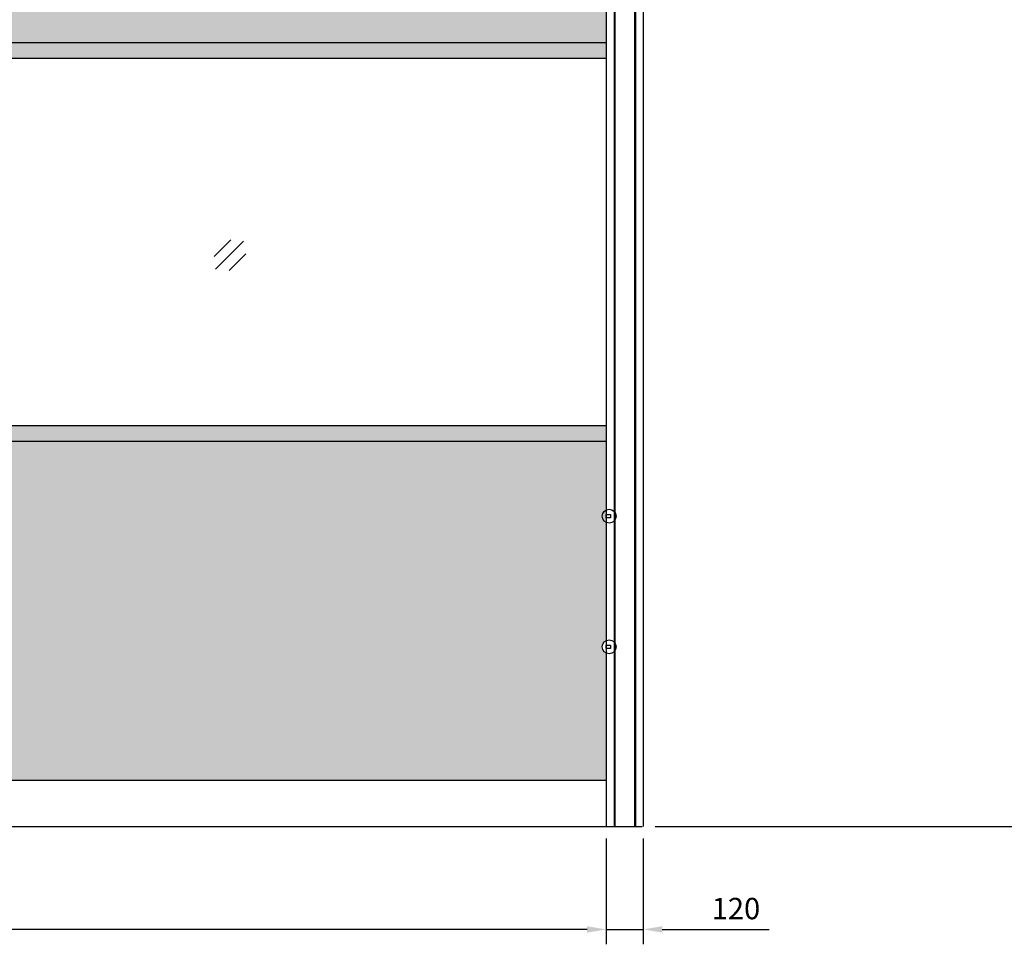
# Model space of a CAD drawing. Units: millimetres. Extents: x 1436 to 22373, y 1267 to 16246.
# Drawn here: x 9806 to 13954, y 6471 to 10366 of the extents above; entities that cross this region are included whole.
import ezdxf

# ---------------------------------------------------------------- set-up
doc = ezdxf.new("R2010")
doc.units = ezdxf.units.MM
doc.layers.add('4', color=4, linetype='Continuous')
doc.styles.add('ROMANS', font='romans.shx')
doc.dimstyles.new('1004', dxfattribs={"dimscale": 50, "dimtxt": 1.8, "dimasz": 1.6, "dimexe": 1.25, "dimexo": 1, "dimtad": 1, "dimtxsty": 'ROMANS', "dimcen": 2.5, "dimclrd": 94, "dimclre": 94, "dimclrt": 151, "dimadec": 0, "dimazin": 0, "dimtfac": 1, "dimtix": 1, "dimtmove": 0, "dimatfit": 3, "dimfxl": 0, "dimarcsym": 0})

# ---------------------------------------------------------------- blocks, each defined once
blk = doc.blocks.new('*D28')
at = {"color": 94, "lineweight": -2}
for p, q in [((6296.9, 6916.4), (6296.9, 6470.6)), ((12276.7, 6916.4), (12276.7, 6470.6)), ((12196.7, 6533.1), (6376.9, 6533.1))]:
    blk.add_line(p, q, dxfattribs=at)
at = {"color": 94}
for points in [[(6376.9, 6546.4), (6376.9, 6519.7), (6296.9, 6533.1)], [(12196.7, 6546.4), (12196.7, 6519.7), (12276.7, 6533.1)]]:
    blk.add_solid(points, dxfattribs=at)
at = {"color": 151, "insert": (9286.8, 6609.3), "char_height": 90, "attachment_point": 5, "style": 'ROMANS'}
blk.add_mtext('Width', dxfattribs=at)
blk = doc.blocks.new('*D30')
at = {"color": 94, "lineweight": -2}
for p, q in [((12276.7, 6915.7), (12276.7, 6470.8)), ((12432.9, 6915.7), (12432.9, 6470.8)), ((12196.7, 6533.3), (12116.7, 6533.3)), ((12276.7, 6533.3), (12432.9, 6533.3)), ((12512.9, 6533.3), (12964.1, 6533.3))]:
    blk.add_line(p, q, dxfattribs=at)
at = {"color": 94}
for points in [[(12196.7, 6546.6), (12196.7, 6519.9), (12276.7, 6533.3)], [(12512.9, 6546.6), (12512.9, 6519.9), (12432.9, 6533.3)]]:
    blk.add_solid(points, dxfattribs=at)
at = {"color": 151, "insert": (12823.6, 6609.5), "char_height": 90, "attachment_point": 5, "style": 'ROMANS'}
blk.add_mtext('120', dxfattribs=at)
blk = doc.blocks.new('*D31')
at = {"color": 94, "lineweight": -2}
for p, q in [((12482.9, 13076.4), (14691.8, 13076.4)), ((14629.3, 12996.4), (14629.3, 7046.4)), ((12482.9, 6966.4), (14691.8, 6966.4))]:
    blk.add_line(p, q, dxfattribs=at)
at = {"color": 94}
for points in [[(14616, 12996.4), (14642.6, 12996.4), (14629.3, 13076.4)], [(14616, 7046.4), (14642.6, 7046.4), (14629.3, 6966.4)]]:
    blk.add_solid(points, dxfattribs=at)
at = {"color": 151, "insert": (14538, 10021.4), "char_height": 90, "attachment_point": 5, "rotation": 90, "style": 'ROMANS'}
blk.add_mtext('Height', dxfattribs=at)

msp = doc.modelspace()

# ---------------------------------------------------------------- hatches: boundary and pattern name
h = msp.add_hatch(color=252)
h.dxf.hatch_style = 1
h.paths.add_polyline_path([(12276.72, 8590.206), (6776.746, 8590.206), (6296.878, 8590.206), (6296.878, 7752.511, -0.35743978), (6320.321, 7723.909, -0.35743978), (6296.878, 7695.307), (6296.878, 7161.374), (12276.72, 7161.374), (12276.72, 7697.539, -0.28999272), (12260.021, 7723.909, -0.28999272), (12276.72, 7750.278)])
h.paths.add_polyline_path([(12276.72, 11815.932), (6776.746, 11815.932), (6296.878, 11815.932), (6296.878, 10269.347), (12276.72, 10269.347)])
h.paths.add_polyline_path([(12276.72, 12271.773), (12276.72, 13076.374), (10430.178, 13076.374), (6776.746, 13076.374), (6296.878, 13076.374), (6296.878, 12271.773), (6296.878, 11882.21), (12276.72, 11882.21)])
h = msp.add_hatch(color=251)
h.dxf.hatch_style = 1
h.paths.add_polyline_path([(6296.878, 8656.484), (6296.878, 8590.206), (12276.72, 8590.206), (12276.72, 8656.484), (6776.746, 8656.484)])
h.paths.add_polyline_path([(12276.72, 10203.069), (12276.72, 10269.347), (6776.746, 10269.347), (6296.878, 10269.347), (6296.878, 10203.069)])
h.paths.add_polyline_path([(6776.746, 11882.21), (6296.878, 11882.21), (6296.878, 11815.932), (12276.72, 11815.932), (12276.72, 11882.21)])

# ---------------------------------------------------------------- linework, layer by layer
for p, q in [((12276.72, 13182.277), (12276.72, 9632.31)), ((12276.72, 12271.773), (12276.72, 6966.374)), ((12309.828, 12271.773), (12309.828, 6966.374)), ((12313.692, 12271.773), (12313.692, 6966.374)), ((12396.109, 12271.773), (12396.109, 6966.374)), ((12399.932, 12271.773), (12399.932, 6966.374)), ((12432.878, 12271.773), (12432.878, 6966.374)), ((6140.72, 6966.374), (12276.72, 6966.374)), ((6776.746, 6966.374), (12276.72, 6966.374)), ((10430.178, 6966.374), (11983.277, 6966.374)), ((11983.277, 6966.374), (12428.978, 6966.374))]:
    msp.add_line(p, q)
at = {"color": 251}
for p, q in [((6296.878, 10269.347), (12276.72, 10269.347)), ((6776.746, 10269.347), (12276.72, 10269.347)), ((6296.878, 10203.069), (12276.72, 10203.069)), ((6776.746, 10203.069), (12276.72, 10203.069)), ((6296.878, 8656.484), (12276.72, 8656.484)), ((6776.746, 8656.484), (12276.72, 8656.484)), ((6296.878, 8590.206), (12276.72, 8590.206)), ((6776.746, 8590.206), (12276.72, 8590.206)), ((6296.878, 7161.374), (12276.72, 7161.374)), ((6776.746, 7161.374), (12276.72, 7161.374)), ((10430.178, 7161.374), (11983.277, 7161.374)), ((11983.277, 7161.374), (12276.72, 7161.374))]:
    msp.add_line(p, q, dxfattribs=at)
for points in [[(12276.72, 8280.669), (12294.92, 8280.669), (12294.92, 8267.149), (12276.72, 8267.149)], [(12276.72, 7730.669), (12294.92, 7730.669), (12294.92, 7717.149), (12276.72, 7717.149)]]:
    msp.add_lwpolyline(points, close=True)
at = {"color": 1}
for centre in [(12289.192, 8273.909), (12289.192, 7723.909)]:
    msp.add_circle(centre, 29.17, dxfattribs=at)
at = {"layer": '4'}
for p, q in [((10625.044, 9367.939), (10695.641, 9438.536)), ((10630.336, 9314.4), (10749.18, 9433.244)), ((10687.909, 9309.108), (10758.506, 9379.705))]:
    msp.add_line(p, q, dxfattribs=at)

# ---------------------------------------------------------------- dimensions: what is measured, and where the dimension line sits
dim = msp.add_linear_dim(base=(14629.289, 6966.374), p1=(12432.878, 13076.374), p2=(12432.878, 6966.374), angle=90, text='Height', dimstyle='1004')
dim.commit()
dim.dimension.update_dxf_attribs({"geometry": '*D31', "text_midpoint": (14538.039, 10021.374)})
dim = msp.add_linear_dim(base=(6296.878, 6533.068), p1=(12276.72, 6966.374), p2=(6296.878, 6966.374), text='Width', dimstyle='1004', override={"dimdec": 0})
dim.commit()
dim.dimension.update_dxf_attribs({"geometry": '*D28', "text_midpoint": (9286.799, 6609.318)})
dim = msp.add_linear_dim(base=(12432.878, 6533.253), p1=(12276.72, 6965.692), p2=(12432.878, 6965.692), text='120', dimstyle='1004')
dim.commit()
dim.dimension.update_dxf_attribs({"geometry": '*D30', "text_midpoint": (12823.575, 6533.253), "dimtype": 160})

doc.saveas('drawing.dxf')
